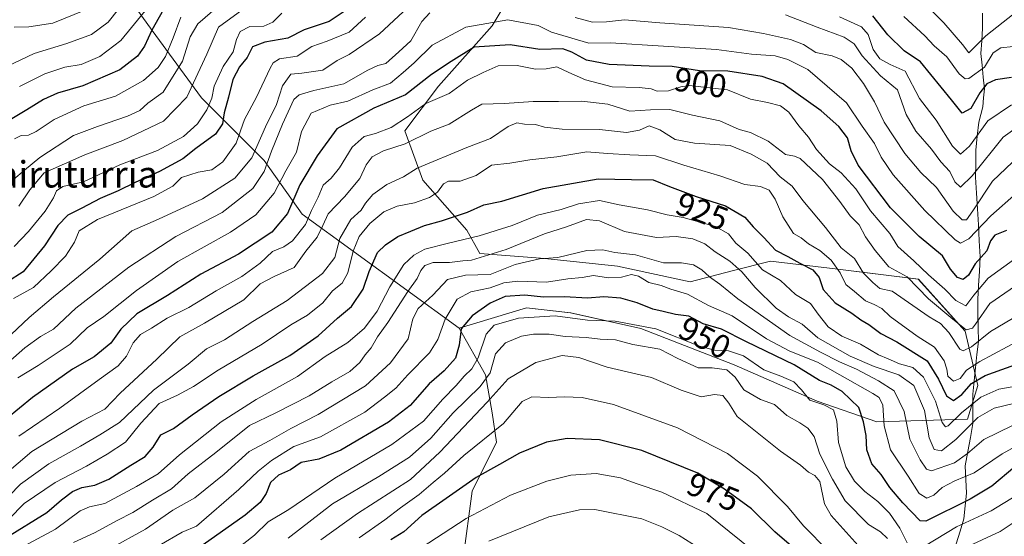
# Model space of a CAD drawing. Units: metres. Extents: x 668567 to 672030, y 4742062 to 4744460.
# Drawn here: x 668727 to 669025, y 4743768 to 4743924 of the extents above; entities that cross this region are included whole.
import ezdxf
from ezdxf.enums import TextEntityAlignment as Align

# ---------------------------------------------------------------- set-up
doc = ezdxf.new("R2010")
doc.units = ezdxf.units.M
doc.header["$MEASUREMENT"] = 0
for name, color, linetype, lineweight in [('Arbolado forestal CxS', 92, 'Continuous', 0), ('Corriente natural lineal', 142, 'Continuous', 13), ('Curva de nivel maestra', 36, 'Continuous', 30), ('Curva de nivel normal', 36, 'Continuous', 0), ('Rótulo de curva de nivel directora', 19, 'Continuous', 0), ('Texto cartográfico', 19, 'Continuous', 0)]:
    doc.layers.add(name, color=color, linetype=linetype, lineweight=lineweight)
doc.styles.add('Arial', font='txt', dxfattribs={"height": 0.2})

# ---------------------------------------------------------------- blocks, each defined once
blk = doc.blocks.new('*U154')
at = {"layer": 'Arbolado forestal CxS', "color": 92, "linetype": 'Continuous', "lineweight": 0}
blk.add_polyline3d([(668860.9323, 4743761.2483, 988.4056), (668863.6393, 4743781.5659, 978.8043), (668871.0855, 4743796.4645, 973.95), (668869.7315, 4743805.2693, 969.6579), (668867.7015, 4743816.7823, 962.8173), (668859.7139, 4743830.9023, 951.7532), (668880.1337, 4743837.0947, 955.9663), (668893.4647, 4743835.5265, 956.1883), (668914.6375, 4743830.8213, 958.2893), (668942.8683, 4743819.8421, 958.3699), (668967.9621, 4743808.8629, 955.7925), (668985.9981, 4743802.5897, 945.0467), (669013.4449, 4743803.3733, 937.5256), (669016.5819, 4743813.5681, 931.0241), (669012.6611, 4743830.0359, 913.9944), (668998.5453, 4743845.7187, 908.5189), (668973.4515, 4743848.8561, 920.0552), (668953.8475, 4743851.2095, 928.6138), (668942.2783, 4743848.2237, 936.5994), (668929.5377, 4743844.9359, 943.9607), (668907.5807, 4743849.6411, 945.9297), (668885.6229, 4743851.9943, 942.9956), (668866.0189, 4743853.5627, 937.1848), (668862.0979, 4743860.6205, 931.1387), (668848.7493, 4743875.7017, 919.4474), (668843.3343, 4743890.6015, 910.5053), (668853.4873, 4743904.1461, 905.0887), (668869.7325, 4743922.4305, 898.5733), (668875.8247, 4743932.5893, 889.8462)], dxfattribs=at)
blk = doc.blocks.new('*U171')
at = {"layer": 'Curva de nivel normal', "color": 36, "linetype": 'Continuous', "lineweight": 0}
blk.add_polyline3d([(668971.42, 4743763.42, 970), (668963.88, 4743771.16, 970), (668959, 4743776.98, 970), (668949.91, 4743786.11, 970), (668940.91, 4743793.01, 970), (668925.78, 4743800.73, 970), (668906.43, 4743807.83, 970), (668896.93, 4743809.93, 970), (668891.45, 4743810.2, 970), (668886.82, 4743809.96, 970), (668881.68, 4743810.12, 970), (668878.82, 4743808.72, 970), (668873.2, 4743802.06, 970), (668861.2, 4743792.39, 970), (668855.34, 4743787.06, 970), (668851.91, 4743784.25, 970), (668847.72, 4743780.57, 970), (668842.02, 4743776.58, 970), (668837.28, 4743772.92, 970), (668829.53, 4743767.48, 970)], dxfattribs=at)
blk = doc.blocks.new('*U172')
at = {"layer": 'Curva de nivel normal', "color": 36, "linetype": 'Continuous', "lineweight": 0}
blk.add_polyline3d([(669028.19, 4743871.76, 895), (669020.43, 4743864.89, 895), (669013.83, 4743858, 895), (669011.27, 4743856.64, 895), (669009.68, 4743857.62, 895), (669000.56, 4743866.48, 895), (668990.97, 4743877.36, 895), (668987.33, 4743882.62, 895), (668985.25, 4743886.79, 895), (668981.62, 4743892.01, 895), (668976.86, 4743899.09, 895), (668965.12, 4743909.15, 895), (668959.08, 4743912.24, 895), (668955.24, 4743913.28, 895), (668948.14, 4743913.85, 895), (668937.55, 4743915.27, 895), (668905.51, 4743917.22, 895), (668898.99, 4743917.1, 895), (668887.68, 4743920.45, 895), (668883.68, 4743922.48, 895), (668874.5, 4743924.24, 895), (668861.77, 4743921.94, 895), (668851.6, 4743916.56, 895), (668846.2, 4743911.24, 895), (668842.85, 4743908.23, 895), (668839.03, 4743905.07, 895), (668833.65, 4743903.05, 895), (668826.06, 4743899.61, 895), (668820.72, 4743898.42, 895), (668815.06, 4743895.94, 895), (668812.12, 4743890.45, 895), (668810.63, 4743884.14, 895), (668807.41, 4743878.48, 895), (668803.85, 4743871.78, 895), (668798.32, 4743865.2, 895), (668790.68, 4743859.96, 895), (668774.71, 4743851.1, 895), (668762.23, 4743842.36, 895), (668752.38, 4743834.46, 895), (668747.29, 4743830.98, 895), (668742.21, 4743826.07, 895), (668732.5, 4743819.59, 895), (668726.41, 4743815.91, 895)], dxfattribs=at)
blk = doc.blocks.new('*U178')
at = {"layer": 'Curva de nivel normal', "color": 36, "linetype": 'Continuous', "lineweight": 0}
for points in [[(668790.06, 4743762.12, 955), (668797.92, 4743768.31, 955), (668801.98, 4743772.32, 955), (668808.26, 4743776.06, 955), (668822.16, 4743785.53, 955), (668839.37, 4743795.73, 955), (668848.94, 4743802.83, 955), (668854.87, 4743809.47, 955), (668858.85, 4743813.57, 955), (668861.23, 4743816.42, 955), (668863.54, 4743818.6, 955), (668865.48, 4743822, 955), (668867.95, 4743829.1, 955), (668870.34, 4743831.87, 955), (668877.66, 4743833.99, 955), (668888.82, 4743834.7, 955), (668898.53, 4743833.39, 955), (668906.87, 4743833.07, 955), (668919.23, 4743830.76, 955), (668932.45, 4743825.5, 955), (668936.89, 4743824.31, 955), (668941.12, 4743824.08, 955), (668945.68, 4743822.54, 955), (668951.82, 4743818.35, 955), (668957.03, 4743816.45, 955), (668960.92, 4743814.65, 955), (668963.21, 4743812.26, 955), (668965.75, 4743809.13, 955), (668970, 4743807.7, 955), (668972.9, 4743806.24, 955), (668973.89, 4743802.81, 955), (668974.4, 4743796.31, 955), (668976.68, 4743788.96, 955), (668979.25, 4743784.66, 955), (668982.37, 4743781.54, 955), (668986.32, 4743778.5, 955), (668989.81, 4743774.95, 955), (668992.96, 4743770.41, 955), (668995.19, 4743766.02, 955)], [(669000.66, 4743765.08, 955), (669010.09, 4743770.83, 955), (669020.61, 4743775.62, 955), (669028.32, 4743780.42, 955)]]:
    blk.add_polyline3d(points, dxfattribs=at)
blk = doc.blocks.new('*U179')
at = {"layer": 'Curva de nivel normal', "color": 36, "linetype": 'Continuous', "lineweight": 0}
blk.add_polyline3d([(669028.03, 4743813.43, 930), (669022.93, 4743812.46, 930), (669017.48, 4743810.06, 930), (669011.57, 4743805.36, 930), (669007.54, 4743801.38, 930), (669006.81, 4743801.03, 930), (669005.8, 4743802.36, 930), (669003.71, 4743808.8, 930), (669000.11, 4743816.11, 930), (668996.87, 4743819.04, 930), (668992.81, 4743820.18, 930), (668989.43, 4743821.61, 930), (668986.5, 4743822.87, 930), (668981.06, 4743826.06, 930), (668975.42, 4743828.54, 930), (668971.3, 4743831.3, 930), (668968.26, 4743835.14, 930), (668965.97, 4743838.36, 930), (668961.42, 4743841.13, 930), (668956.85, 4743845.37, 930), (668951.49, 4743848.61, 930), (668947.05, 4743853.64, 930), (668943.41, 4743856.66, 930), (668941.17, 4743859.5, 930), (668937.27, 4743861.71, 930), (668927.5, 4743864.39, 930), (668922.64, 4743865.2, 930), (668916.66, 4743866.68, 930), (668908.14, 4743868.23, 930), (668902.21, 4743869.52, 930), (668895.86, 4743868.58, 930), (668890.55, 4743866.83, 930), (668883.44, 4743865.16, 930), (668875.83, 4743862.03, 930), (668865.79, 4743858.82, 930), (668856.54, 4743856.6, 930), (668849.41, 4743854.82, 930), (668846.01, 4743852.99, 930), (668843.08, 4743850.18, 930), (668838.76, 4743843.46, 930), (668835.01, 4743836.08, 930), (668831.1, 4743830.88, 930), (668826.13, 4743826.63, 930), (668819.27, 4743822.37, 930), (668810.9, 4743816.32, 930), (668798.38, 4743809.31, 930), (668787.87, 4743802.54, 930), (668775.18, 4743792.58, 930), (668768.77, 4743786.9, 930), (668762.2, 4743783.06, 930), (668752.69, 4743777.85, 930), (668748.04, 4743776.88, 930), (668745.24, 4743775.65, 930), (668737.7, 4743770.1, 930), (668721.62, 4743761.42, 930)], dxfattribs=at)
blk = doc.blocks.new('*U182')
at = {"layer": 'Curva de nivel normal', "color": 36, "linetype": 'Continuous', "lineweight": 0}
blk.add_polyline3d([(668817.92, 4743766.92, 965), (668829, 4743774.87, 965), (668845.06, 4743785.16, 965), (668853.94, 4743793.38, 965), (668868.18, 4743808.59, 965), (668874.53, 4743815.62, 965), (668882.96, 4743820.52, 965), (668890.89, 4743822.69, 965), (668895.96, 4743822.02, 965), (668904.52, 4743819.1, 965), (668917.86, 4743816.02, 965), (668926.86, 4743812.17, 965), (668932.86, 4743810.2, 965), (668936.92, 4743810.87, 965), (668939.45, 4743810.6, 965), (668941.28, 4743808.22, 965), (668943.77, 4743804.16, 965), (668956.87, 4743793.73, 965), (668962.96, 4743789.52, 965), (668965.32, 4743787.38, 965), (668967.26, 4743786.39, 965), (668968.8, 4743784.51, 965), (668970.15, 4743777.74, 965), (668972.21, 4743774.28, 965), (668984.91, 4743760.16, 965)], dxfattribs=at)
blk = doc.blocks.new('*U183')
at = {"layer": 'Curva de nivel normal', "color": 36, "linetype": 'Continuous', "lineweight": 0}
for points in [[(669027.19, 4743916.12, 870), (669023.52, 4743915.73, 870), (669021.19, 4743914.23, 870), (669018.52, 4743909.84, 870), (669013.86, 4743906.46, 870), (669012.71, 4743906.34, 870), (669010.86, 4743907.9, 870), (669007.15, 4743913, 870), (669003.38, 4743916.32, 870), (669000.49, 4743919.41, 870), (668994.21, 4743925.23, 870)], [(668806.2, 4743926.24, 870), (668803.39, 4743923.51, 870), (668800.68, 4743922.33, 870), (668796.47, 4743922.17, 870), (668793.54, 4743920.63, 870), (668792.44, 4743918.25, 870), (668791.45, 4743914.57, 870), (668788.41, 4743910.05, 870), (668785.73, 4743904.16, 870), (668785, 4743900.48, 870), (668783.5, 4743896.94, 870), (668780.63, 4743892.75, 870), (668776.45, 4743888.91, 870), (668768.53, 4743884.67, 870), (668757.2, 4743880.35, 870), (668746.21, 4743875.2, 870), (668740, 4743873.75, 870), (668738.07, 4743872.47, 870), (668737.16, 4743870.31, 870), (668734.58, 4743866.34, 870), (668729.54, 4743860.16, 870), (668725.25, 4743855.59, 870)]]:
    blk.add_polyline3d(points, dxfattribs=at)
blk = doc.blocks.new('*U184')
at = {"layer": 'Curva de nivel normal', "color": 36, "linetype": 'Continuous', "lineweight": 0}
blk.add_polyline3d([(669027.02, 4743801.44, 940), (669018.38, 4743797.21, 940), (669013.45, 4743793.02, 940), (669009.48, 4743790.2, 940), (669002.48, 4743787.81, 940), (669001, 4743788.31, 940), (668999.12, 4743791.13, 940), (668996, 4743797.38, 940), (668994.3, 4743805.68, 940), (668991.22, 4743811.93, 940), (668986.48, 4743814.95, 940), (668979.81, 4743818.53, 940), (668974.73, 4743820.73, 940), (668968.99, 4743823.68, 940), (668959.75, 4743828.69, 940), (668943.97, 4743839.85, 940), (668938.57, 4743844.26, 940), (668935.47, 4743846.44, 940), (668933.13, 4743848.61, 940), (668930.62, 4743850.11, 940), (668927, 4743850.7, 940), (668921.55, 4743850.68, 940), (668913.04, 4743853.08, 940), (668906.78, 4743853.82, 940), (668903.21, 4743854.59, 940), (668898.35, 4743854.38, 940), (668889.57, 4743852.27, 940), (668884.08, 4743851.9, 940), (668876.72, 4743850.15, 940), (668869.09, 4743847.16, 940), (668861.66, 4743846.92, 940), (668856.19, 4743845.67, 940), (668851.83, 4743840.9, 940), (668847.32, 4743836.9, 940), (668845.75, 4743833.76, 940), (668844.32, 4743827.65, 940), (668839.02, 4743820.42, 940), (668831.48, 4743813.44, 940), (668817.1, 4743804.78, 940), (668808.88, 4743800.57, 940), (668802.57, 4743796.9, 940), (668796.33, 4743793.61, 940), (668788.74, 4743786.74, 940), (668779.9, 4743779.61, 940), (668773.26, 4743775.82, 940), (668764.92, 4743770.17, 940), (668753.98, 4743764.09, 940)], dxfattribs=at)
blk = doc.blocks.new('*U185')
at = {"layer": 'Curva de nivel normal', "color": 36, "linetype": 'Continuous', "lineweight": 0}
blk.add_polyline3d([(668786.75, 4743928.12, 860), (668780.75, 4743923, 860), (668778.44, 4743919.05, 860), (668776.18, 4743911.74, 860), (668770.31, 4743902.33, 860), (668765.64, 4743898.96, 860), (668763.2, 4743896.8, 860), (668759.53, 4743895.02, 860), (668750.44, 4743891.98, 860), (668743.17, 4743889.2, 860), (668733, 4743882.52, 860), (668728.41, 4743878.71, 860), (668725.09, 4743875.92, 860)], dxfattribs=at)
blk = doc.blocks.new('*U190')
at = {"layer": 'Curva de nivel normal', "color": 36, "linetype": 'Continuous', "lineweight": 0}
blk.add_polyline3d([(669026.97, 4743833.9, 915), (669020.35, 4743829.9, 915), (669014.66, 4743825.32, 915), (669012.12, 4743824.03, 915), (669011.05, 4743824.56, 915), (669007.75, 4743829.66, 915), (669005.27, 4743832.38, 915), (669001.82, 4743834.33, 915), (668990.6, 4743842.11, 915), (668986.96, 4743842.9, 915), (668984.8, 4743844.74, 915), (668981.94, 4743847.6, 915), (668979.22, 4743851.98, 915), (668975.25, 4743855.22, 915), (668970.52, 4743861.36, 915), (668963.66, 4743869.55, 915), (668960.42, 4743873.93, 915), (668956.81, 4743876.66, 915), (668952.89, 4743880.83, 915), (668947.99, 4743883.53, 915), (668941.64, 4743886.14, 915), (668930.86, 4743886.88, 915), (668925, 4743887.98, 915), (668920.43, 4743890.95, 915), (668917.24, 4743892.12, 915), (668914.22, 4743890.78, 915), (668910.36, 4743890.15, 915), (668902.19, 4743891.03, 915), (668890.86, 4743891.09, 915), (668885.53, 4743891.7, 915), (668882.87, 4743892.54, 915), (668879.53, 4743892.64, 915), (668877.2, 4743893.03, 915), (668874.53, 4743891.97, 915), (668869.2, 4743888.28, 915), (668862.07, 4743885.56, 915), (668847.07, 4743879.32, 915), (668842.96, 4743876.71, 915), (668837.91, 4743874.34, 915), (668833.64, 4743871.36, 915), (668831.48, 4743868.72, 915), (668830.15, 4743866.58, 915), (668827.04, 4743863.82, 915), (668823.71, 4743858.08, 915), (668822.16, 4743852.26, 915), (668818.47, 4743847.43, 915), (668807.74, 4743839.33, 915), (668797.36, 4743832.96, 915), (668788.84, 4743827.44, 915), (668783.36, 4743824.64, 915), (668777.87, 4743820.07, 915), (668767.33, 4743812.17, 915), (668757.05, 4743802.36, 915), (668751.18, 4743798.65, 915), (668745.29, 4743795.26, 915), (668735.73, 4743789.93, 915), (668727.21, 4743783.72, 915), (668720.21, 4743776.67, 915)], dxfattribs=at)
blk = doc.blocks.new('*U191')
at = {"layer": 'Curva de nivel normal', "color": 36, "linetype": 'Continuous', "lineweight": 0}
blk.add_polyline3d([(669027.27, 4743851.55, 905), (669019.66, 4743846.08, 905), (669015.34, 4743840.86, 905), (669012.9, 4743837.65, 905), (669009.88, 4743839.26, 905), (669006.6, 4743842.74, 905), (669001.61, 4743847.03, 905), (668997.22, 4743851.27, 905), (668992.31, 4743855.66, 905), (668989.98, 4743859.6, 905), (668984.06, 4743866.44, 905), (668979.66, 4743873.04, 905), (668975.2, 4743877.91, 905), (668971.7, 4743880.59, 905), (668967.72, 4743884.96, 905), (668965.36, 4743888.66, 905), (668962.41, 4743892.18, 905), (668959.4, 4743896.27, 905), (668956.86, 4743898.19, 905), (668953, 4743899.19, 905), (668947.78, 4743900.17, 905), (668940.86, 4743903.06, 905), (668929.32, 4743904.31, 905), (668926.8, 4743903.98, 905), (668923.04, 4743902.68, 905), (668919.63, 4743902.59, 905), (668917.77, 4743903.36, 905), (668914.13, 4743903.76, 905), (668906.04, 4743903.92, 905), (668897.93, 4743906.04, 905), (668892.95, 4743908.26, 905), (668889.32, 4743910.03, 905), (668886.02, 4743909.39, 905), (668882.87, 4743909.26, 905), (668877.26, 4743910.4, 905), (668871.53, 4743910.27, 905), (668867.04, 4743908.29, 905), (668862.23, 4743905.98, 905), (668856.71, 4743901.96, 905), (668849.68, 4743898.9, 905), (668844.13, 4743894.83, 905), (668839.17, 4743891.59, 905), (668834.49, 4743889.77, 905), (668831.07, 4743888.86, 905), (668827.39, 4743885.67, 905), (668823.58, 4743879.43, 905), (668821.07, 4743876.32, 905), (668818.7, 4743874.18, 905), (668817.1, 4743870.57, 905), (668815.1, 4743866.57, 905), (668813.34, 4743862.24, 905), (668809.43, 4743857.38, 905), (668806.8, 4743855.52, 905), (668803.33, 4743854.16, 905), (668799.6, 4743850.6, 905), (668794.07, 4743846.57, 905), (668786.33, 4743842.24, 905), (668778.08, 4743837.18, 905), (668771.52, 4743834, 905), (668766.81, 4743830.94, 905), (668763.44, 4743829.01, 905), (668761.2, 4743826.49, 905), (668759.2, 4743822.43, 905), (668756.71, 4743819.52, 905), (668750.92, 4743815.42, 905), (668739.05, 4743806.77, 905), (668726.63, 4743798.21, 905)], dxfattribs=at)
blk = doc.blocks.new('*U192')
at = {"layer": 'Curva de nivel normal', "color": 36, "linetype": 'Continuous', "lineweight": 0}
blk.add_polyline3d([(669027.29, 4743808.1, 935), (669021.52, 4743806.68, 935), (669016.52, 4743803.95, 935), (669009.86, 4743797.24, 935), (669005.52, 4743793.86, 935), (669003.29, 4743794.23, 935), (669001.87, 4743797.74, 935), (669000.42, 4743806.04, 935), (668997.17, 4743813.55, 935), (668992.63, 4743816.78, 935), (668985.23, 4743819.36, 935), (668977.91, 4743822.46, 935), (668968.21, 4743828.04, 935), (668963.4, 4743832.12, 935), (668959.26, 4743834.31, 935), (668955.6, 4743836.98, 935), (668949.2, 4743843.19, 935), (668945.16, 4743848, 935), (668941.54, 4743851.2, 935), (668937.1, 4743853.98, 935), (668934, 4743856.4, 935), (668930.35, 4743857.98, 935), (668925.33, 4743858.68, 935), (668919.4, 4743858.4, 935), (668909.74, 4743860.17, 935), (668902.2, 4743863.38, 935), (668898.28, 4743863.8, 935), (668892.22, 4743861.54, 935), (668885.59, 4743859.51, 935), (668874, 4743854.72, 935), (668863.53, 4743851.54, 935), (668860.86, 4743851.31, 935), (668856.86, 4743850.8, 935), (668851.86, 4743850.79, 935), (668849.37, 4743849.91, 935), (668848.2, 4743848.33, 935), (668847.03, 4743845.92, 935), (668844.2, 4743842.05, 935), (668838.17, 4743832.64, 935), (668835.08, 4743828.28, 935), (668833.2, 4743824.99, 935), (668831.34, 4743822.9, 935), (668829.74, 4743820.55, 935), (668826.67, 4743817.86, 935), (668821.24, 4743814.72, 935), (668814.39, 4743810.45, 935), (668804.37, 4743805.34, 935), (668796.34, 4743801.5, 935), (668786.26, 4743793.3, 935), (668777.83, 4743786.82, 935), (668772.83, 4743782.32, 935), (668767.1, 4743778.86, 935), (668761.11, 4743775.12, 935), (668756.43, 4743772.75, 935), (668749.54, 4743769.04, 935), (668743.19, 4743766.11, 935)], dxfattribs=at)
blk = doc.blocks.new('*U204')
at = {"layer": 'Curva de nivel normal', "color": 36, "linetype": 'Continuous', "lineweight": 0}
blk.add_polyline3d([(668955.4, 4743758.12, 980), (668934.57, 4743774.89, 980), (668920.97, 4743781.29, 980), (668913.52, 4743783.82, 980), (668908.52, 4743785.64, 980), (668901.2, 4743786.98, 980), (668893.53, 4743786.48, 980), (668886.22, 4743784.63, 980), (668875.26, 4743780.4, 980), (668861.84, 4743773.34, 980), (668845.99, 4743762.92, 980)], dxfattribs=at)
blk = doc.blocks.new('*U207')
at = {"layer": 'Curva de nivel normal', "color": 36, "linetype": 'Continuous', "lineweight": 0}
blk.add_polyline3d([(668775.59, 4743925.02, 855), (668773.31, 4743918.77, 855), (668770.98, 4743913.15, 855), (668768.8, 4743909.81, 855), (668764.32, 4743905.8, 855), (668755.85, 4743901.15, 855), (668746.33, 4743898.15, 855), (668737.38, 4743894.08, 855), (668731.89, 4743890.38, 855), (668729.61, 4743889.31, 855), (668727.34, 4743889.22, 855), (668725.32, 4743888.22, 855)], dxfattribs=at)
blk = doc.blocks.new('*U213')
at = {"layer": 'Curva de nivel normal', "color": 36, "linetype": 'Continuous', "lineweight": 0}
for points in [[(669026.68, 4743898.48, 880), (669019.57, 4743893.65, 880), (669014.06, 4743886.02, 880), (669011.31, 4743883.58, 880), (669008.92, 4743885.99, 880), (669003.91, 4743893.9, 880), (668998.93, 4743900.39, 880), (668994.58, 4743908.63, 880), (668990, 4743910.71, 880), (668986.96, 4743912.41, 880), (668984.87, 4743915.2, 880), (668983.36, 4743919.81, 880), (668981.33, 4743922.04, 880), (668974.67, 4743925.1, 880)], [(668831.48, 4743925, 880), (668826.53, 4743920.5, 880), (668819.87, 4743917.73, 880), (668815.2, 4743916.15, 880), (668810.76, 4743913.24, 880), (668805.43, 4743912.36, 880), (668803.51, 4743911.24, 880), (668802.62, 4743909.62, 880), (668798.53, 4743900.83, 880), (668794.83, 4743894.1, 880), (668792.32, 4743886.9, 880), (668788.31, 4743881.24, 880), (668784.98, 4743878.86, 880), (668780.86, 4743878.1, 880), (668775.87, 4743876.51, 880), (668773.2, 4743873.91, 880), (668767.44, 4743870.76, 880), (668750.4, 4743863.82, 880), (668744.9, 4743860.33, 880), (668743.49, 4743856.94, 880), (668740.8, 4743852.66, 880), (668736.43, 4743848.24, 880), (668731.07, 4743843.24, 880), (668725.01, 4743839.86, 880)]]:
    blk.add_polyline3d(points, dxfattribs=at)
blk = doc.blocks.new('*U217')
at = {"layer": 'Curva de nivel normal', "color": 36, "linetype": 'Continuous', "lineweight": 0}
blk.add_polyline3d([(668868.68, 4743766.5, 985), (668886.88, 4743773.84, 985), (668896.18, 4743775.99, 985), (668900.81, 4743776.08, 985), (668914.97, 4743773.2, 985), (668921.02, 4743770.78, 985), (668926.21, 4743768.21, 985), (668937.77, 4743760.96, 985)], dxfattribs=at)
blk = doc.blocks.new('*U219')
at = {"layer": 'Curva de nivel normal', "color": 36, "linetype": 'Continuous', "lineweight": 0}
for points in [[(669032.74, 4743894.84, 885), (669024.21, 4743888.72, 885), (669014.84, 4743876.99, 885), (669011.26, 4743873.62, 885), (669009.56, 4743875.15, 885), (669008.07, 4743878.37, 885), (669005.39, 4743881.27, 885), (669002.49, 4743885.03, 885), (668997.78, 4743890.49, 885), (668994.88, 4743895.59, 885), (668992.27, 4743903.01, 885), (668987.07, 4743907.3, 885), (668981.58, 4743913.36, 885), (668979.14, 4743916.97, 885), (668976.13, 4743918.96, 885), (668967.93, 4743921.94, 885), (668958.37, 4743925.7, 885)], [(668847.13, 4743930.78, 885), (668835.64, 4743919.95, 885), (668826.53, 4743913.76, 885), (668822.85, 4743911.92, 885), (668818.53, 4743909, 885), (668812.17, 4743908.1, 885), (668808.89, 4743907.79, 885), (668806.34, 4743904.24, 885), (668804.56, 4743898.61, 885), (668801.18, 4743891.85, 885), (668797.14, 4743882.42, 885), (668791.95, 4743876.29, 885), (668782.14, 4743870.02, 885), (668768.87, 4743863.92, 885), (668760.78, 4743860.41, 885), (668751.17, 4743851.83, 885), (668737.12, 4743840.36, 885), (668729.75, 4743834.12, 885), (668724.37, 4743829.01, 885)]]:
    blk.add_polyline3d(points, dxfattribs=at)
blk = doc.blocks.new('*U222')
at = {"layer": 'Curva de nivel normal', "color": 36, "linetype": 'Continuous', "lineweight": 0}
for points in [[(669254.93, 4743765.64, 960), (669247.17, 4743769.56, 960), (669216.96, 4743780.19, 960), (669209.6, 4743782.4, 960), (669205.2, 4743783.26, 960), (669199.9, 4743784.71, 960), (669190.41, 4743786.91, 960), (669183.1, 4743788.93, 960), (669158.4, 4743792.93, 960), (669139.93, 4743794.66, 960), (669126.08, 4743795.35, 960), (669098.68, 4743793.96, 960), (669083.39, 4743792.33, 960), (669072.25, 4743790.24, 960), (669059.59, 4743788.88, 960), (669053.8, 4743787.48, 960), (669048.5, 4743785.89, 960), (669041.26, 4743782.87, 960), (669037.17, 4743780.1, 960), (669032.32, 4743775.45, 960), (669023.25, 4743769.44, 960), (669012.44, 4743764.42, 960)], [(668989.18, 4743767.28, 960), (668987.1, 4743769.35, 960), (668983.48, 4743771.5, 960), (668976.41, 4743778.73, 960), (668972.61, 4743785.2, 960), (668968.79, 4743792.85, 960), (668967.02, 4743798.11, 960), (668965.19, 4743800.7, 960), (668962.76, 4743802.32, 960), (668958.81, 4743804.47, 960), (668955.11, 4743807.87, 960), (668950.86, 4743809.33, 960), (668945.85, 4743812.3, 960), (668943.18, 4743816.14, 960), (668940.69, 4743818.34, 960), (668936.25, 4743818.95, 960), (668932.05, 4743818.97, 960), (668925.85, 4743821.74, 960), (668920.42, 4743824.56, 960), (668912.25, 4743826.01, 960), (668907, 4743827.36, 960), (668902.36, 4743827.6, 960), (668898.1, 4743828.08, 960), (668891.81, 4743828.41, 960), (668886.97, 4743829.13, 960), (668882.27, 4743829.14, 960), (668878.63, 4743828.5, 960), (668873.76, 4743826.5, 960), (668870.75, 4743823.14, 960), (668869.08, 4743817.46, 960), (668866.11, 4743813.32, 960), (668857.93, 4743805.35, 960), (668851.2, 4743797.61, 960), (668844.76, 4743791.93, 960), (668835.45, 4743786.1, 960), (668821.48, 4743777.76, 960), (668808.08, 4743767.38, 960)]]:
    blk.add_polyline3d(points, dxfattribs=at)
blk = doc.blocks.new('*U231')
at = {"layer": 'Curva de nivel normal', "color": 36, "linetype": 'Continuous', "lineweight": 0}
blk.add_polyline3d([(668722.37, 4743786.51, 910), (668730.6, 4743793.57, 910), (668745.72, 4743802.82, 910), (668752.7, 4743806.45, 910), (668757.32, 4743811.3, 910), (668768.33, 4743821.52, 910), (668775.32, 4743828.34, 910), (668782.82, 4743832.43, 910), (668794.71, 4743839.54, 910), (668799.64, 4743844.34, 910), (668803.84, 4743846.58, 910), (668809.92, 4743849.23, 910), (668813.46, 4743854.24, 910), (668816.82, 4743858.5, 910), (668818.57, 4743862.02, 910), (668820.13, 4743865.48, 910), (668825.08, 4743870.65, 910), (668829.72, 4743876.24, 910), (668831.67, 4743880.29, 910), (668833.44, 4743882.77, 910), (668836.89, 4743884.55, 910), (668843.47, 4743886.7, 910), (668851.19, 4743890.48, 910), (668856.72, 4743892.61, 910), (668863.53, 4743896.85, 910), (668866.66, 4743898.64, 910), (668873.5, 4743898.87, 910), (668882.12, 4743899.5, 910), (668889.75, 4743899.46, 910), (668896.82, 4743899.62, 910), (668904.74, 4743898.7, 910), (668911.3, 4743896.6, 910), (668917.61, 4743897.02, 910), (668923.39, 4743897.07, 910), (668930.24, 4743895.38, 910), (668938.59, 4743893.69, 910), (668944.4, 4743891.04, 910), (668947.83, 4743890.1, 910), (668953.17, 4743887.51, 910), (668958.44, 4743883.51, 910), (668961.11, 4743882.98, 910), (668962.88, 4743882.28, 910), (668969.6, 4743875.93, 910), (668974.82, 4743869.26, 910), (668977.92, 4743864.88, 910), (668980.71, 4743862.16, 910), (668982.58, 4743858.59, 910), (668985.54, 4743854.41, 910), (668989.62, 4743849.5, 910), (668995.2, 4743846.41, 910), (669001.63, 4743839.78, 910), (669008.94, 4743833.65, 910), (669013.04, 4743830.46, 910), (669014.88, 4743830.91, 910), (669015.83, 4743832.1, 910), (669020.16, 4743838.38, 910), (669035.34, 4743848.85, 910)], dxfattribs=at)
blk = doc.blocks.new('*U237')
at = {"layer": 'Curva de nivel normal', "color": 36, "linetype": 'Continuous', "lineweight": 0}
blk.add_polyline3d([(669035.77, 4743799.43, 945), (669023.86, 4743792.88, 945), (669015.44, 4743787.21, 945), (669009.57, 4743784.72, 945), (669005.72, 4743782.73, 945), (669003.24, 4743780.42, 945), (669001.13, 4743779.45, 945), (668998.78, 4743780.91, 945), (668995.44, 4743786.12, 945), (668990.15, 4743794.08, 945), (668988.2, 4743801.41, 945), (668987.85, 4743807.66, 945), (668986.67, 4743809.96, 945), (668984.82, 4743811.2, 945), (668974.81, 4743816.76, 945), (668968.12, 4743820.65, 945), (668959.71, 4743823.96, 945), (668952.64, 4743827.74, 945), (668942.32, 4743834.64, 945), (668935.08, 4743837.82, 945), (668928.73, 4743841.22, 945), (668923.72, 4743842.68, 945), (668920.81, 4743843.84, 945), (668917.1, 4743844.72, 945), (668913.93, 4743846.65, 945), (668911.82, 4743847.2, 945), (668908.81, 4743846.4, 945), (668904.93, 4743846.16, 945), (668900.34, 4743846.83, 945), (668896.93, 4743846.25, 945), (668892.62, 4743845.89, 945), (668886.16, 4743844.86, 945), (668877.47, 4743845.18, 945), (668873.31, 4743844.68, 945), (668869.11, 4743843.14, 945), (668863.24, 4743841.94, 945), (668859.11, 4743839.69, 945), (668855.54, 4743833.69, 945), (668853.36, 4743827.46, 945), (668850.75, 4743823.46, 945), (668844.27, 4743816.76, 945), (668840.61, 4743812.73, 945), (668837.2, 4743810.01, 945), (668831.27, 4743805.51, 945), (668817.81, 4743798.05, 945), (668809.81, 4743795.16, 945), (668803, 4743790.92, 945), (668798.99, 4743787.7, 945), (668793.21, 4743782.16, 945), (668780.36, 4743771.07, 945), (668776.06, 4743769.17, 945), (668769.1, 4743765.16, 945)], dxfattribs=at)
blk = doc.blocks.new('*U239')
at = {"layer": 'Curva de nivel normal', "color": 36, "linetype": 'Continuous', "lineweight": 0}
blk.add_polyline3d([(668723.69, 4743773.14, 920), (668728.32, 4743777.84, 920), (668737.64, 4743784.19, 920), (668747.14, 4743789.15, 920), (668753.33, 4743792.81, 920), (668758.87, 4743796.44, 920), (668763.53, 4743802.22, 920), (668769.13, 4743808.12, 920), (668774.59, 4743810.69, 920), (668779.46, 4743813.25, 920), (668786.94, 4743818.21, 920), (668800.21, 4743826.05, 920), (668808.91, 4743831.9, 920), (668813.93, 4743834.9, 920), (668818.59, 4743838.57, 920), (668821.46, 4743842.24, 920), (668824.44, 4743844.57, 920), (668826.1, 4743847.66, 920), (668827.69, 4743854.25, 920), (668829.54, 4743858.66, 920), (668832.76, 4743862.56, 920), (668836.98, 4743866.09, 920), (668840.98, 4743867.79, 920), (668846.3, 4743868.8, 920), (668850.84, 4743870.41, 920), (668853.22, 4743872.02, 920), (668855.02, 4743874.55, 920), (668856.57, 4743875.36, 920), (668860.02, 4743875.4, 920), (668864.89, 4743877.06, 920), (668869.52, 4743880.2, 920), (668875.11, 4743880.86, 920), (668881.14, 4743881.84, 920), (668889.3, 4743882.73, 920), (668898.34, 4743884.26, 920), (668904.56, 4743883.77, 920), (668911.36, 4743883.4, 920), (668919.13, 4743883.1, 920), (668927.67, 4743880.26, 920), (668938.59, 4743876.97, 920), (668946.1, 4743874.38, 920), (668950.8, 4743873.75, 920), (668953.44, 4743872.71, 920), (668955.27, 4743869.98, 920), (668957.57, 4743864.64, 920), (668960.78, 4743859.6, 920), (668963.16, 4743858.23, 920), (668965.35, 4743856.44, 920), (668968.82, 4743854.39, 920), (668972.22, 4743851.5, 920), (668974.9, 4743847.67, 920), (668976.6, 4743844.15, 920), (668979.29, 4743842.05, 920), (668982.53, 4743839.17, 920), (668985.18, 4743838.1, 920), (668987.52, 4743836.84, 920), (668990.04, 4743834.42, 920), (668998.17, 4743828.55, 920), (669003.4, 4743825.19, 920), (669006.4, 4743821.05, 920), (669007.18, 4743818.54, 920), (669007.44, 4743816.43, 920), (669009.16, 4743814.87, 920), (669011.18, 4743815.7, 920), (669013.15, 4743818.26, 920), (669017.18, 4743820.86, 920), (669029.52, 4743827.48, 920)], dxfattribs=at)
blk = doc.blocks.new('*U248')
at = {"layer": 'Curva de nivel normal', "color": 36, "linetype": 'Continuous', "lineweight": 0}
for points in [[(669026.98, 4743881.19, 890), (669020.97, 4743875.4, 890), (669014.99, 4743866.43, 890), (669013.12, 4743863.73, 890), (669011.84, 4743863.73, 890), (669009.07, 4743866.35, 890), (669004, 4743873.51, 890), (668999.29, 4743878.04, 890), (668994.51, 4743883.79, 890), (668988.22, 4743893.27, 890), (668985.3, 4743899.35, 890), (668981.93, 4743904.98, 890), (668978.45, 4743909.54, 890), (668975.22, 4743912.24, 890), (668972.48, 4743913.3, 890), (668967.6, 4743914.32, 890), (668963.85, 4743916.71, 890), (668959.94, 4743918.26, 890), (668951.77, 4743920.02, 890), (668941.17, 4743921.9, 890), (668920.45, 4743923.3, 890), (668909.74, 4743924.23, 890), (668904.26, 4743923.64, 890), (668900.08, 4743923.45, 890), (668894.84, 4743924.87, 890)], [(668850.87, 4743926.28, 890), (668848.43, 4743923.7, 890), (668845.18, 4743917.8, 890), (668841.57, 4743914.55, 890), (668837.63, 4743910.97, 890), (668835.2, 4743910.4, 890), (668832.2, 4743908.99, 890), (668824.87, 4743904.89, 890), (668815.87, 4743902.86, 890), (668811.39, 4743901.49, 890), (668809.76, 4743900.12, 890), (668806.32, 4743892.59, 890), (668803.02, 4743884.46, 890), (668800.79, 4743878.28, 890), (668797.37, 4743873.19, 890), (668793.7, 4743870.24, 890), (668788.13, 4743865.92, 890), (668774.08, 4743858.62, 890), (668759.87, 4743849.39, 890), (668743.88, 4743836.96, 890), (668737.18, 4743830.59, 890), (668733.26, 4743828.37, 890), (668728.44, 4743825, 890), (668719.02, 4743816.72, 890)]]:
    blk.add_polyline3d(points, dxfattribs=at)
blk = doc.blocks.new('*U252')
at = {"layer": 'Curva de nivel normal', "color": 36, "linetype": 'Continuous', "lineweight": 0}
for points in [[(668726.63, 4743867.87, 865), (668730.02, 4743872.78, 865), (668734.35, 4743877.88, 865), (668746.6, 4743883.36, 865), (668758.1, 4743887.7, 865), (668770.35, 4743893.55, 865), (668777.45, 4743900.8, 865), (668783.48, 4743913.83, 865), (668787.06, 4743921.95, 865), (668796.29, 4743928.75, 865)], [(668993.48, 4743936.14, 865), (669006.29, 4743923.3, 865), (669011.94, 4743916.69, 865), (669013.83, 4743914.24, 865), (669018.92, 4743919.34, 865), (669030.79, 4743928.78, 865)]]:
    blk.add_polyline3d(points, dxfattribs=at)
blk = doc.blocks.new('*U257')
at = {"layer": 'Curva de nivel maestra', "color": 36, "linetype": 'Continuous', "lineweight": 30}
blk.add_polyline3d([(668773.53, 4743933.02, 850), (668766.82, 4743921.08, 850), (668764.68, 4743916.28, 850), (668762.49, 4743913.21, 850), (668757.2, 4743909.04, 850), (668745.97, 4743904.21, 850), (668738.38, 4743902, 850), (668734.14, 4743900.09, 850), (668729.11, 4743896.93, 850), (668723.01, 4743893.3, 850)], dxfattribs=at)
blk = doc.blocks.new('*U258')
at = {"layer": 'Curva de nivel maestra', "color": 36, "linetype": 'Continuous', "lineweight": 30}
blk.add_polyline3d([(669027.74, 4743788.94, 950), (669020.74, 4743783.09, 950), (669014.25, 4743779.15, 950), (669000.85, 4743772.5, 950), (668999.06, 4743772.6, 950), (668993.82, 4743778.12, 950), (668989.95, 4743782.68, 950), (668987.32, 4743786.62, 950), (668984.51, 4743789.89, 950), (668983.02, 4743794.09, 950), (668982.8, 4743798.49, 950), (668981.98, 4743802.57, 950), (668980.54, 4743806.9, 950), (668975.48, 4743811.77, 950), (668972.24, 4743813.7, 950), (668968.67, 4743815.14, 950), (668961.03, 4743819.79, 950), (668946.61, 4743826.84, 950), (668939.04, 4743830.66, 950), (668933.52, 4743832.24, 950), (668929.19, 4743834.53, 950), (668925.19, 4743835.05, 950), (668921.47, 4743835.98, 950), (668918.34, 4743836.66, 950), (668913.57, 4743838.62, 950), (668908.61, 4743840, 950), (668903.45, 4743840.4, 950), (668898.54, 4743840.04, 950), (668891.57, 4743840.37, 950), (668885.3, 4743840.3, 950), (668879.56, 4743840.86, 950), (668873.68, 4743840.47, 950), (668869.09, 4743838.45, 950), (668863.69, 4743834.63, 950), (668860.4, 4743830.75, 950), (668859.79, 4743825.74, 950), (668858.66, 4743821.9, 950), (668855.2, 4743818.05, 950), (668850.72, 4743814.04, 950), (668844.97, 4743807.55, 950), (668838.39, 4743802.49, 950), (668823.98, 4743794.03, 950), (668817.32, 4743791.32, 950), (668811.98, 4743790.31, 950), (668808.8, 4743788.07, 950), (668805.16, 4743786.44, 950), (668802.7, 4743784.24, 950), (668801.47, 4743780.9, 950), (668799.63, 4743778.18, 950), (668795.06, 4743774.36, 950), (668782.43, 4743765.42, 950)], dxfattribs=at)
blk = doc.blocks.new('*U264')
at = {"layer": 'Curva de nivel maestra', "color": 36, "linetype": 'Continuous', "lineweight": 30}
for points in [[(669026.73, 4743906.78, 875), (669021.86, 4743906.02, 875), (669019.22, 4743904.82, 875), (669017.18, 4743902.1, 875), (669014.43, 4743897.34, 875), (669011.77, 4743895.95, 875), (669008.62, 4743899.99, 875), (668999.25, 4743911.46, 875), (668994.29, 4743914.84, 875), (668989.29, 4743919.7, 875), (668984.8, 4743925.46, 875)], [(668826.54, 4743927.74, 875), (668820.5, 4743923.72, 875), (668812.94, 4743921.16, 875), (668808, 4743918.7, 875), (668801.06, 4743917.46, 875), (668797.34, 4743916.05, 875), (668795.69, 4743912.84, 875), (668793.34, 4743909.98, 875), (668791.39, 4743906.17, 875), (668790.05, 4743900.78, 875), (668788.72, 4743896.06, 875), (668788.21, 4743892.71, 875), (668786.07, 4743889.66, 875), (668780.2, 4743885.26, 875), (668776.2, 4743882.12, 875), (668769.2, 4743878.28, 875), (668761.83, 4743874.99, 875), (668756.73, 4743872.44, 875), (668751.22, 4743870.11, 875), (668745.75, 4743867.19, 875), (668741.48, 4743865.09, 875), (668738.42, 4743862, 875), (668734.46, 4743855.82, 875), (668728.01, 4743847.96, 875), (668723.24, 4743844.93, 875)]]:
    blk.add_polyline3d(points, dxfattribs=at)
blk = doc.blocks.new('*U265')
at = {"layer": 'Curva de nivel maestra', "color": 36, "linetype": 'Continuous', "lineweight": 30}
blk.add_polyline3d([(669025.19, 4743860.47, 900), (669021.7, 4743859.01, 900), (669020.37, 4743857.34, 900), (669019.3, 4743854.36, 900), (669015.76, 4743850.37, 900), (669013.68, 4743846.99, 900), (669012.06, 4743845.69, 900), (669010.39, 4743846.3, 900), (669008.3, 4743848.8, 900), (669005.85, 4743852.78, 900), (668998.82, 4743858.61, 900), (668990.14, 4743867.28, 900), (668980.38, 4743880.24, 900), (668978.23, 4743884.57, 900), (668977.13, 4743888.47, 900), (668974.52, 4743891.96, 900), (668969.14, 4743896.67, 900), (668957.73, 4743904.89, 900), (668951.33, 4743907.04, 900), (668940.95, 4743908.66, 900), (668932.38, 4743908.76, 900), (668924.12, 4743910.07, 900), (668917.21, 4743910.19, 900), (668905.1, 4743910.72, 900), (668898.28, 4743911.98, 900), (668893.86, 4743914.39, 900), (668891.06, 4743915.43, 900), (668884.11, 4743915.22, 900), (668875.2, 4743916.65, 900), (668864.28, 4743915.98, 900), (668857.3, 4743911.63, 900), (668851.36, 4743907.65, 900), (668843.54, 4743901.5, 900), (668834, 4743897.45, 900), (668822.8, 4743891.21, 900), (668816.86, 4743883.06, 900), (668811.61, 4743874.32, 900), (668807.84, 4743865.57, 900), (668803.11, 4743859.98, 900), (668793.07, 4743853.34, 900), (668781.64, 4743847.22, 900), (668771.65, 4743840.82, 900), (668762.3, 4743835.31, 900), (668757.47, 4743830.66, 900), (668754.52, 4743826.39, 900), (668749.45, 4743822.23, 900), (668742.88, 4743818.5, 900), (668730.79, 4743809.92, 900), (668722.98, 4743803.53, 900)], dxfattribs=at)
blk = doc.blocks.new('*U267')
at = {"layer": 'Curva de nivel maestra', "color": 36, "linetype": 'Continuous', "lineweight": 30}
blk.add_polyline3d([(668960.9, 4743764.34, 975), (668955.13, 4743769.28, 975), (668948.17, 4743776.24, 975), (668939.99, 4743782.18, 975), (668931.94, 4743787.05, 975), (668914.97, 4743793.9, 975), (668902.2, 4743797.14, 975), (668892.37, 4743797.51, 975), (668886.2, 4743796.42, 975), (668878.04, 4743793.09, 975), (668871.92, 4743789.65, 975), (668864.94, 4743785.77, 975), (668855.88, 4743779.36, 975), (668848.5, 4743774.27, 975), (668843.06, 4743769.33, 975), (668839.12, 4743766.88, 975)], dxfattribs=at)
blk = doc.blocks.new('*U275')
at = {"layer": 'Curva de nivel maestra', "color": 36, "linetype": 'Continuous', "lineweight": 30}
blk.add_polyline3d([(668722.72, 4743767.5, 925), (668735.09, 4743775.16, 925), (668739.54, 4743779, 925), (668742.88, 4743781.47, 925), (668745.66, 4743782.71, 925), (668749.65, 4743783.42, 925), (668753.9, 4743785.28, 925), (668760.51, 4743789.5, 925), (668764.89, 4743792.11, 925), (668767.29, 4743794.93, 925), (668769.56, 4743798.62, 925), (668773.44, 4743800.6, 925), (668779.08, 4743804.73, 925), (668787.16, 4743810.29, 925), (668797.48, 4743816.52, 925), (668808.61, 4743822.66, 925), (668817.16, 4743828.6, 925), (668822.94, 4743833.96, 925), (668827.2, 4743837.47, 925), (668830.7, 4743842.71, 925), (668832.54, 4743848.03, 925), (668835.04, 4743853.82, 925), (668837.53, 4743856.15, 925), (668841.2, 4743858.65, 925), (668845.2, 4743860.25, 925), (668849.26, 4743861.96, 925), (668854.45, 4743863.35, 925), (668862.26, 4743866.06, 925), (668867.2, 4743868.28, 925), (668872.68, 4743869.31, 925), (668885.16, 4743873.17, 925), (668901.76, 4743876.14, 925), (668911.9, 4743875.94, 925), (668918.38, 4743875.76, 925), (668923.38, 4743873.77, 925), (668931.36, 4743870.75, 925), (668940.24, 4743867.95, 925), (668946.09, 4743864.47, 925), (668948.64, 4743861.56, 925), (668951.87, 4743858.32, 925), (668955.34, 4743854.56, 925), (668959.15, 4743852.57, 925), (668962.72, 4743850.59, 925), (668966.65, 4743848.56, 925), (668968.56, 4743846.26, 925), (668969.81, 4743842.61, 925), (668973.37, 4743838.54, 925), (668978.48, 4743835.46, 925), (668981.2, 4743833.4, 925), (668983.58, 4743832.06, 925), (668987.24, 4743829.28, 925), (668992.06, 4743826.79, 925), (669001.26, 4743821.05, 925), (669004.63, 4743815.54, 925), (669007.03, 4743810.47, 925), (669009.19, 4743809.02, 925), (669011.68, 4743810.89, 925), (669014.57, 4743814.22, 925), (669018.77, 4743816.64, 925), (669030.19, 4743820.75, 925)], dxfattribs=at)

msp = doc.modelspace()

# ---------------------------------------------------------------- linework, layer by layer
at = {"layer": 'Arbolado forestal CxS', "color": 92, "linetype": 'Continuous', "lineweight": 0}
for points in [[(668688.56, 4744022.35, 755.7), (668681.02, 4744018.4, 755.98), (668711.48, 4743995.38, 780.7), (668733.82, 4743966.96, 809.7), (668750.06, 4743944.62, 830.48), (668766.98, 4743920.93, 852.82), (668781.87, 4743900.62, 870.58), (668800.83, 4743881.67, 892.09), (668812.33, 4743865.42, 906.05), (668859.71, 4743830.9, 951.75)], [(668688.56, 4744022.35, 755.7), (668681.02, 4744018.4, 755.98), (668711.48, 4743995.38, 780.7), (668733.82, 4743966.96, 809.7), (668750.06, 4743944.62, 830.48), (668766.98, 4743920.93, 852.82), (668781.87, 4743900.62, 870.58), (668800.83, 4743881.67, 892.09), (668812.33, 4743865.42, 906.05), (668859.71, 4743830.9, 951.75)], [(668711.48, 4743995.38, 780.7), (668733.82, 4743966.96, 809.7), (668750.06, 4743944.62, 830.48), (668766.98, 4743920.93, 852.82), (668781.87, 4743900.62, 870.58), (668800.83, 4743881.67, 892.09), (668812.33, 4743865.42, 906.05), (668859.71, 4743830.9, 951.75), (668867.7, 4743816.78, 962.82), (668869.73, 4743805.27, 969.66), (668871.09, 4743796.46, 973.95), (668863.64, 4743781.57, 978.8), (668860.93, 4743761.25, 988.41)], [(668875.82, 4743932.59, 889.85), (668869.73, 4743922.43, 898.57), (668853.49, 4743904.15, 905.09), (668843.33, 4743890.6, 910.51), (668848.75, 4743875.7, 919.45), (668862.1, 4743860.62, 931.14), (668866.02, 4743853.56, 937.18), (668885.62, 4743851.99, 943), (668907.58, 4743849.64, 945.93), (668929.54, 4743844.94, 943.96), (668942.28, 4743848.22, 936.6), (668953.85, 4743851.21, 928.61), (668973.45, 4743848.86, 920.06), (668998.55, 4743845.72, 908.52), (669012.66, 4743830.04, 913.99), (669016.58, 4743813.57, 931.02), (669013.44, 4743803.37, 937.53), (668986, 4743802.59, 945.05), (668986, 4743802.59, 945.05), (668967.96, 4743808.86, 955.79), (668942.87, 4743819.84, 958.37), (668914.64, 4743830.82, 958.29), (668893.46, 4743835.53, 956.19), (668880.13, 4743837.09, 955.97), (668859.71, 4743830.9, 951.75), (668812.33, 4743865.42, 906.05), (668800.83, 4743881.67, 892.09), (668781.87, 4743900.62, 870.58), (668766.98, 4743920.93, 852.82), (668750.06, 4743944.62, 830.48)], [(668875.82, 4743932.59, 889.85), (668869.73, 4743922.43, 898.57), (668853.49, 4743904.15, 905.09), (668843.33, 4743890.6, 910.51), (668848.75, 4743875.7, 919.45), (668862.1, 4743860.62, 931.14), (668866.02, 4743853.56, 937.18), (668885.62, 4743851.99, 943), (668907.58, 4743849.64, 945.93), (668929.54, 4743844.94, 943.96), (668942.28, 4743848.22, 936.6), (668953.85, 4743851.21, 928.61), (668973.45, 4743848.86, 920.06), (668998.55, 4743845.72, 908.52), (669012.66, 4743830.04, 913.99), (669016.58, 4743813.57, 931.02), (669013.44, 4743803.37, 937.53), (668986, 4743802.59, 945.05), (668967.96, 4743808.86, 955.79), (668942.87, 4743819.84, 958.37), (668914.64, 4743830.82, 958.29), (668893.46, 4743835.53, 956.19), (668880.13, 4743837.09, 955.97), (668859.71, 4743830.9, 951.75)], [(668875.82, 4743932.59, 889.85), (668869.73, 4743922.43, 898.57), (668853.49, 4743904.15, 905.09), (668843.33, 4743890.6, 910.51), (668848.75, 4743875.7, 919.45), (668862.1, 4743860.62, 931.14), (668866.02, 4743853.56, 937.18), (668885.62, 4743851.99, 943), (668907.58, 4743849.64, 945.93), (668929.54, 4743844.94, 943.96), (668942.28, 4743848.22, 936.6), (668953.85, 4743851.21, 928.61), (668973.45, 4743848.86, 920.06), (668998.55, 4743845.72, 908.52), (669012.66, 4743830.04, 913.99), (669016.58, 4743813.57, 931.02), (669013.44, 4743803.37, 937.53), (668986, 4743802.59, 945.05), (668967.96, 4743808.86, 955.79), (668942.87, 4743819.84, 958.37), (668914.64, 4743830.82, 958.29), (668893.46, 4743835.53, 956.19), (668880.13, 4743837.09, 955.97), (668859.71, 4743830.9, 951.75)], [(668859.71, 4743830.9, 951.75), (668867.7, 4743816.78, 962.82), (668869.73, 4743805.27, 969.66), (668871.09, 4743796.46, 973.95), (668863.64, 4743781.57, 978.8), (668860.93, 4743761.25, 988.41), (668845.36, 4743742.29, 995.42), (668816.14, 4743718.86, 994.63), (668777.32, 4743708.07, 988.94), (668746.05, 4743698.36, 984.15), (668719.09, 4743689.73, 978.04)], [(668859.71, 4743830.9, 951.75), (668867.7, 4743816.78, 962.82), (668869.73, 4743805.27, 969.66), (668871.09, 4743796.46, 973.95), (668863.64, 4743781.57, 978.8), (668860.93, 4743761.25, 988.41), (668845.36, 4743742.29, 995.42), (668816.14, 4743718.86, 994.63), (668777.32, 4743708.07, 988.94), (668746.05, 4743698.36, 984.15), (668719.09, 4743689.73, 978.04)]]:
    msp.add_polyline3d(points, dxfattribs=at)
at = {"layer": 'Corriente natural lineal', "color": 142, "linetype": 'Continuous', "lineweight": 13}
msp.add_polyline3d([(669009.98, 4743765.72, 958.15), (669011.16, 4743769.51, 956.22), (669012.33, 4743773.29, 953.98), (669012.73, 4743777.17, 950.75), (669013.13, 4743781.05, 948.26), (669012.94, 4743785.19, 945.57), (669012.75, 4743789.32, 942.43), (669013.52, 4743793.58, 939.88), (669014.29, 4743797.85, 937.67), (669015.06, 4743802.11, 935.14), (669015.02, 4743806.56, 931.41), (669014.98, 4743811, 927.54), (669015.41, 4743814.98, 924.58), (669015.84, 4743818.96, 921.5), (669016.26, 4743822.93, 917.8), (669016.69, 4743826.91, 914.15), (669016.64, 4743831.13, 910.4), (669016.58, 4743835.34, 907.84), (669016.53, 4743839.56, 906.36), (669016.77, 4743843.86, 904.37), (669017.02, 4743848.17, 901.88), (669017.26, 4743852.47, 899.89), (669016.98, 4743857.31, 897.9), (669016.7, 4743862.14, 894.68), (669016.42, 4743866.98, 891.36), (669016.14, 4743871.81, 888.56), (669015.86, 4743876.65, 885.44), (669015.88, 4743880.7, 883.44), (669015.9, 4743884.74, 881.72), (669016.37, 4743889.01, 879.52), (669016.84, 4743893.27, 877.71), (669018.03, 4743897.93, 876.55), (669018.27, 4743900.62, 875.8), (669018.51, 4743903.31, 875.03), (669018.16, 4743906.89, 871.6), (669017.81, 4743910.48, 868.31), (669017.46, 4743914.06, 865.5), (669017.71, 4743917.89, 864.61), (669017.96, 4743921.72, 862.59), (669017.96, 4743926.24, 859.77)], dxfattribs=at)
at = {"layer": 'Curva de nivel normal', "color": 36, "linetype": 'Continuous', "lineweight": 0}
for points in [[(668721.32, 4743909.24, 840), (668731.26, 4743913.97, 840), (668741.19, 4743917.03, 840), (668748.6, 4743919.81, 840), (668753.68, 4743923.53, 840), (668759.56, 4743930.92, 840)], [(668725.21, 4743922, 835), (668729.72, 4743922.05, 835), (668736.98, 4743923.16, 835), (668746.66, 4743927.1, 835)], [(668726.82, 4743904.01, 845), (668734.55, 4743907.91, 845), (668740.54, 4743909.84, 845), (668745.46, 4743910.66, 845), (668751.16, 4743913.08, 845), (668757.53, 4743917.96, 845), (668764.84, 4743926.9, 845)]]:
    msp.add_polyline3d(points, dxfattribs=at)

# ---------------------------------------------------------------- block references
at = {"layer": 'Arbolado forestal CxS', "color": 92, "linetype": 'Continuous', "lineweight": 0}
msp.add_blockref('*U154', (0, 0), dxfattribs=at)
at = {"layer": 'Curva de nivel maestra', "color": 36, "linetype": 'Continuous', "lineweight": 30}
for name in ['*U267', '*U265', '*U275', '*U258', '*U264', '*U257']:
    msp.add_blockref(name, (0, 0), dxfattribs=at)
at = {"layer": 'Curva de nivel normal', "color": 36, "linetype": 'Continuous', "lineweight": 0}
for name in ['*U178', '*U222', '*U171', '*U204', '*U217', '*U182', '*U191', '*U231', '*U190', '*U239', '*U179', '*U192', '*U184', '*U237', '*U172', '*U248', '*U219', '*U213', '*U183', '*U252', '*U185', '*U207']:
    msp.add_blockref(name, (0, 0), dxfattribs=at)

# ---------------------------------------------------------------- texts
at = {"layer": 'Rótulo de curva de nivel directora', "color": 19, "linetype": 'Continuous', "lineweight": 0, "style": 'Arial'}
for s, rotation, p in [('900', -9.0119, (668932.68, 4743905.14)), ('925', -20.7289, (668933.2, 4743866.28)), ('950', -27.873, (668934, 4743828)), ('975', -21.9818, (668936.54, 4743781.38))]:
    msp.add_text(s, height=7, rotation=rotation, dxfattribs=at).set_placement(p, align=Align.MIDDLE_CENTER)
at = {"layer": 'Texto cartográfico', "color": 19, "linetype": 'Continuous', "lineweight": 0, "style": 'Arial'}
msp.add_text('Mairuturria', height=8, dxfattribs=at).set_placement((668740.1, 4743877.46), align=Align.MIDDLE_CENTER)

doc.saveas('drawing.dxf')
